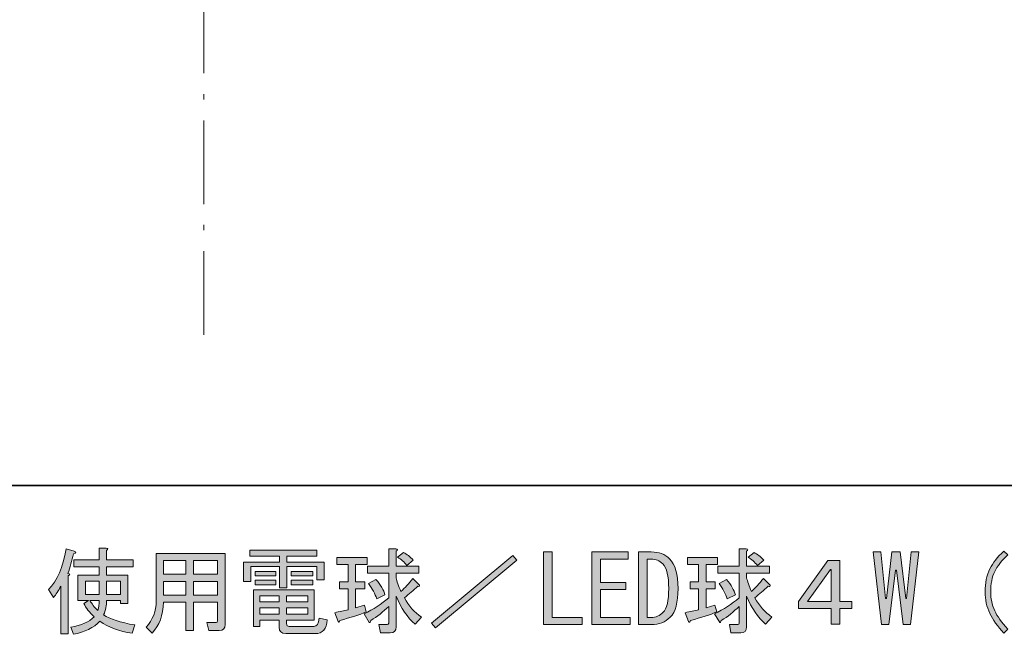
# Model space of a CAD drawing. Units: inches. Extents: x -46 to 344, y -33 to 243.
# Drawn here: x -1 to 32, y -13 to 7 of the extents above; entities that cross this region are included whole.
import ezdxf

# ---------------------------------------------------------------- set-up
doc = ezdxf.new("R2010")
doc.units = ezdxf.units.IN
doc.header["$MEASUREMENT"] = 0
doc.linetypes.add('AI-Linetype-9', pattern=[4.409722, 2.822222, -0.705556, 0.176389, -0.705556])
doc.layers.add('フォーマット', color=7, linetype='Continuous')
doc.layers.add('レイヤー 1', color=7, linetype='Continuous')

# ---------------------------------------------------------------- blocks, each defined once
blk = doc.blocks.new('block 157')
at = {"layer": 'レイヤー 1'}
h = blk.add_hatch(color=7, dxfattribs=at)
h.dxf.hatch_style = 2
edge = h.paths.add_edge_path()
edge.add_spline(control_points=[(0.535, -11.489), (0.535, -11.489), (0.535, -13.449), (0.535, -13.449), (0.535, -13.449), (0.283, -13.449), (0.283, -13.449), (0.283, -13.449), (0.283, -11.841), (0.283, -11.841), (0.208, -11.991), (0.124, -12.117), (0.032, -12.218), (0.032, -12.218), (-0.131, -11.954), (-0.131, -11.954), (0.162, -11.652), (0.359, -11.196), (0.459, -10.584), (0.459, -10.584), (0.736, -10.659), (0.736, -10.659), (0.811, -10.684), (0.803, -10.714), (0.711, -10.747), (0.66, -10.982), (0.597, -11.204), (0.522, -11.413), (0.606, -11.422), (0.61, -11.447), (0.535, -11.489)], knot_values=[0, 0, 0, 0, 1, 1, 1, 2, 2, 2, 3, 3, 3, 4, 4, 4, 5, 5, 5, 6, 6, 6, 7, 7, 7, 8, 8, 8, 9, 9, 9, 10, 10, 10, 10], degree=3, periodic=1)
edge = h.paths.add_edge_path()
edge.add_spline(control_points=[(1.816, -10.559), (1.883, -10.567), (1.888, -10.592), (1.829, -10.634), (1.829, -10.634), (1.829, -10.949), (1.829, -10.949), (1.829, -10.949), (2.721, -10.949), (2.721, -10.949), (2.721, -10.949), (2.721, -11.187), (2.721, -11.187), (2.721, -11.187), (1.829, -11.187), (1.829, -11.187), (1.829, -11.187), (1.829, -11.464), (1.829, -11.464), (1.829, -11.464), (2.545, -11.464), (2.545, -11.464), (2.545, -11.464), (2.545, -12.419), (2.545, -12.419), (2.545, -12.419), (2.294, -12.419), (2.294, -12.419), (2.294, -12.419), (2.294, -12.318), (2.294, -12.318), (2.294, -12.318), (1.829, -12.318), (1.829, -12.318), (1.829, -12.486), (1.795, -12.649), (1.729, -12.809), (1.938, -12.951), (2.29, -13.064), (2.784, -13.148), (2.784, -13.148), (2.696, -13.424), (2.696, -13.424), (2.252, -13.366), (1.888, -13.231), (1.603, -13.022), (1.393, -13.24), (1.096, -13.387), (0.711, -13.462), (0.711, -13.462), (0.623, -13.223), (0.623, -13.223), (0.974, -13.164), (1.238, -13.047), (1.414, -12.871), (1.247, -12.72), (1.129, -12.569), (1.062, -12.419), (1.062, -12.419), (1.213, -12.318), (1.213, -12.318), (1.213, -12.318), (0.861, -12.318), (0.861, -12.318), (0.861, -12.318), (0.861, -11.464), (0.861, -11.464), (0.861, -11.464), (1.578, -11.464), (1.578, -11.464), (1.578, -11.464), (1.578, -11.187), (1.578, -11.187), (1.578, -11.187), (0.723, -11.187), (0.723, -11.187), (0.723, -11.187), (0.723, -10.949), (0.723, -10.949), (0.723, -10.949), (1.578, -10.949), (1.578, -10.949), (1.578, -10.949), (1.578, -10.559), (1.578, -10.559), (1.578, -10.559), (1.816, -10.559), (1.816, -10.559)], knot_values=[0, 0, 0, 0, 1, 1, 1, 2, 2, 2, 3, 3, 3, 4, 4, 4, 5, 5, 5, 6, 6, 6, 7, 7, 7, 8, 8, 8, 9, 9, 9, 10, 10, 10, 11, 11, 11, 12, 12, 12, 13, 13, 13, 14, 14, 14, 15, 15, 15, 16, 16, 16, 17, 17, 17, 18, 18, 18, 19, 19, 19, 20, 20, 20, 21, 21, 21, 22, 22, 22, 23, 23, 23, 24, 24, 24, 25, 25, 25, 26, 26, 26, 27, 27, 27, 28, 28, 28, 29, 29, 29, 29], degree=3, periodic=1)
h.paths.add_polyline_path([(1.578, -12.117), (1.578, -11.665), (1.113, -11.665), (1.113, -12.117)])
edge = h.paths.add_edge_path()
edge.add_spline(control_points=[(1.578, -12.318), (1.578, -12.318), (1.263, -12.318), (1.263, -12.318), (1.33, -12.436), (1.419, -12.549), (1.527, -12.658), (1.561, -12.557), (1.578, -12.444), (1.578, -12.318)], knot_values=[0, 0, 0, 0, 1, 1, 1, 2, 2, 2, 3, 3, 3, 3], degree=3, periodic=1)
h.paths.add_polyline_path([(2.294, -12.117), (2.294, -11.665), (1.829, -11.665), (1.829, -12.117)])
h = blk.add_hatch(color=7, dxfattribs=at)
h.dxf.hatch_style = 2
h.paths.add_polyline_path([(8.917, -10.823), (7.912, -10.823), (7.912, -11.024), (9.169, -11.024), (9.169, -11.627), (8.917, -11.627), (8.917, -11.175), (7.912, -11.175), (7.912, -11.891), (7.661, -11.891), (7.661, -11.175), (6.693, -11.175), (6.693, -11.677), (6.441, -11.677), (6.441, -11.024), (7.661, -11.024), (7.661, -10.823), (6.655, -10.823), (6.655, -10.622), (8.917, -10.622)])
edge = h.paths.add_edge_path()
edge.add_spline(control_points=[(9.269, -12.972), (9.261, -13.282), (9.122, -13.437), (8.854, -13.437), (8.854, -13.437), (7.874, -13.437), (7.874, -13.437), (7.723, -13.437), (7.648, -13.366), (7.648, -13.223), (7.648, -13.223), (7.648, -12.984), (7.648, -12.984), (7.648, -12.984), (6.994, -12.984), (6.994, -12.984), (6.994, -12.984), (6.994, -13.198), (6.994, -13.198), (6.994, -13.198), (6.781, -13.198), (6.781, -13.198), (6.781, -13.198), (6.781, -11.966), (6.781, -11.966), (6.781, -11.966), (8.829, -11.966), (8.829, -11.966), (8.829, -11.966), (8.829, -12.984), (8.829, -12.984), (8.829, -12.984), (7.899, -12.984), (7.899, -12.984), (7.899, -12.984), (7.899, -13.098), (7.899, -13.098), (7.899, -13.164), (7.929, -13.198), (7.987, -13.198), (7.987, -13.198), (8.817, -13.198), (8.817, -13.198), (8.926, -13.198), (8.984, -13.106), (8.993, -12.922), (8.993, -12.922), (9.269, -12.972), (9.269, -12.972)], knot_values=[0, 0, 0, 0, 1, 1, 1, 2, 2, 2, 3, 3, 3, 4, 4, 4, 5, 5, 5, 6, 6, 6, 7, 7, 7, 8, 8, 8, 9, 9, 9, 10, 10, 10, 11, 11, 11, 12, 12, 12, 13, 13, 13, 14, 14, 14, 15, 15, 15, 16, 16, 16, 16], degree=3, periodic=1)
h.paths.add_polyline_path([(6.844, -11.489), (6.844, -11.338), (7.535, -11.338), (7.535, -11.489)])
h.paths.add_polyline_path([(7.535, -11.79), (6.844, -11.79), (6.844, -11.64), (7.535, -11.64)])
h.paths.add_polyline_path([(6.994, -12.369), (7.648, -12.369), (7.648, -12.167), (6.994, -12.167)])
h.paths.add_polyline_path([(6.994, -12.783), (7.648, -12.783), (7.648, -12.569), (6.994, -12.569)])
h.paths.add_polyline_path([(7.899, -12.369), (8.616, -12.369), (8.616, -12.167), (7.899, -12.167)])
h.paths.add_polyline_path([(7.899, -12.783), (8.616, -12.783), (8.616, -12.569), (7.899, -12.569)])
h.paths.add_polyline_path([(8.05, -11.489), (8.05, -11.338), (8.779, -11.338), (8.779, -11.489)])
h.paths.add_polyline_path([(8.05, -11.79), (8.05, -11.64), (8.779, -11.64), (8.779, -11.79)])
h = blk.add_hatch(color=7, dxfattribs=at)
h.dxf.hatch_style = 2
edge = h.paths.add_edge_path()
edge.add_spline(control_points=[(9.634, -13.035), (9.634, -13.035), (9.521, -12.733), (9.521, -12.733), (9.688, -12.7), (9.839, -12.666), (9.973, -12.632), (9.973, -12.632), (9.973, -11.929), (9.973, -11.929), (9.973, -11.929), (9.684, -11.929), (9.684, -11.929), (9.684, -11.929), (9.684, -11.69), (9.684, -11.69), (9.684, -11.69), (9.973, -11.69), (9.973, -11.69), (9.973, -11.69), (9.973, -11.112), (9.973, -11.112), (9.973, -11.112), (9.596, -11.112), (9.596, -11.112), (9.596, -11.112), (9.596, -10.873), (9.596, -10.873), (9.596, -10.873), (10.614, -10.873), (10.614, -10.873), (10.614, -10.873), (10.614, -11.112), (10.614, -11.112), (10.614, -11.112), (10.224, -11.112), (10.224, -11.112), (10.224, -11.112), (10.224, -11.69), (10.224, -11.69), (10.224, -11.69), (10.539, -11.69), (10.539, -11.69), (10.539, -11.69), (10.539, -11.929), (10.539, -11.929), (10.539, -11.929), (10.224, -11.929), (10.224, -11.929), (10.224, -11.929), (10.224, -12.569), (10.224, -12.569), (10.224, -12.569), (10.526, -12.482), (10.526, -12.482), (10.526, -12.482), (10.589, -12.708), (10.589, -12.708), (10.363, -12.8), (10.065, -12.896), (9.696, -12.997), (9.688, -13.056), (9.667, -13.068), (9.634, -13.035)], knot_values=[0, 0, 0, 0, 1, 1, 1, 2, 2, 2, 3, 3, 3, 4, 4, 4, 5, 5, 5, 6, 6, 6, 7, 7, 7, 8, 8, 8, 9, 9, 9, 10, 10, 10, 11, 11, 11, 12, 12, 12, 13, 13, 13, 14, 14, 14, 15, 15, 15, 16, 16, 16, 17, 17, 17, 18, 18, 18, 19, 19, 19, 20, 20, 20, 21, 21, 21, 21], degree=3, periodic=1)
edge = h.paths.add_edge_path()
edge.add_spline(control_points=[(12.361, -11.401), (12.361, -11.401), (11.594, -11.401), (11.594, -11.401), (11.594, -11.401), (11.594, -11.552), (11.594, -11.552), (11.619, -11.677), (11.674, -11.833), (11.758, -12.016), (11.891, -11.891), (12.026, -11.744), (12.16, -11.577), (12.16, -11.577), (12.386, -11.803), (12.386, -11.803), (12.394, -11.845), (12.373, -11.858), (12.323, -11.841), (12.172, -11.975), (12.021, -12.105), (11.871, -12.23), (12.021, -12.507), (12.214, -12.725), (12.449, -12.884), (12.449, -12.884), (12.235, -13.123), (12.235, -13.123), (11.975, -12.896), (11.762, -12.582), (11.594, -12.18), (11.594, -12.18), (11.594, -13.211), (11.594, -13.211), (11.594, -13.345), (11.527, -13.412), (11.393, -13.412), (11.393, -13.412), (11.066, -13.412), (11.066, -13.412), (11.066, -13.412), (11.016, -13.135), (11.016, -13.135), (11.016, -13.135), (11.293, -13.135), (11.293, -13.135), (11.326, -13.135), (11.343, -13.119), (11.343, -13.085), (11.343, -13.085), (11.343, -12.519), (11.343, -12.519), (11.158, -12.704), (10.957, -12.863), (10.74, -12.997), (10.723, -13.056), (10.706, -13.077), (10.689, -13.06), (10.689, -13.06), (10.513, -12.771), (10.513, -12.771), (10.823, -12.62), (11.1, -12.44), (11.343, -12.23), (11.343, -12.23), (11.343, -11.401), (11.343, -11.401), (11.343, -11.401), (10.626, -11.401), (10.626, -11.401), (10.626, -11.401), (10.626, -11.162), (10.626, -11.162), (10.626, -11.162), (11.343, -11.162), (11.343, -11.162), (11.343, -11.162), (11.343, -10.584), (11.343, -10.584), (11.343, -10.584), (11.582, -10.584), (11.582, -10.584), (11.649, -10.592), (11.653, -10.617), (11.594, -10.659), (11.594, -10.659), (11.594, -11.162), (11.594, -11.162), (11.594, -11.162), (12.361, -11.162), (12.361, -11.162), (12.361, -11.162), (12.361, -11.401), (12.361, -11.401)], knot_values=[0, 0, 0, 0, 1, 1, 1, 2, 2, 2, 3, 3, 3, 4, 4, 4, 5, 5, 5, 6, 6, 6, 7, 7, 7, 8, 8, 8, 9, 9, 9, 10, 10, 10, 11, 11, 11, 12, 12, 12, 13, 13, 13, 14, 14, 14, 15, 15, 15, 16, 16, 16, 17, 17, 17, 18, 18, 18, 19, 19, 19, 20, 20, 20, 21, 21, 21, 22, 22, 22, 23, 23, 23, 24, 24, 24, 25, 25, 25, 26, 26, 26, 27, 27, 27, 28, 28, 28, 29, 29, 29, 30, 30, 30, 31, 31, 31, 31], degree=3, periodic=1)
edge = h.paths.add_edge_path()
edge.add_spline(control_points=[(10.941, -12.268), (10.882, -12.092), (10.79, -11.92), (10.664, -11.753), (10.664, -11.753), (10.915, -11.614), (10.915, -11.614), (11.075, -11.799), (11.175, -11.971), (11.217, -12.13), (11.217, -12.13), (10.941, -12.268), (10.941, -12.268)], knot_values=[0, 0, 0, 0, 1, 1, 1, 2, 2, 2, 3, 3, 3, 4, 4, 4, 4], degree=3, periodic=1)
edge = h.paths.add_edge_path()
edge.add_spline(control_points=[(11.959, -11.137), (11.866, -11.028), (11.762, -10.936), (11.644, -10.86), (11.644, -10.86), (11.845, -10.697), (11.845, -10.697), (11.954, -10.756), (12.063, -10.844), (12.172, -10.961), (12.172, -10.961), (11.959, -11.137), (11.959, -11.137)], knot_values=[0, 0, 0, 0, 1, 1, 1, 2, 2, 2, 3, 3, 3, 4, 4, 4, 4], degree=3, periodic=1)
h = blk.add_hatch(color=7, dxfattribs=at)
h.dxf.hatch_style = 2
edge = h.paths.add_edge_path()
edge.add_spline(control_points=[(5.574, -12.381), (5.574, -12.381), (4.757, -12.381), (4.757, -12.381), (4.757, -12.381), (4.757, -13.336), (4.757, -13.336), (4.757, -13.336), (4.506, -13.336), (4.506, -13.336), (4.506, -13.336), (4.506, -12.381), (4.506, -12.381), (4.506, -12.381), (3.752, -12.381), (3.752, -12.381), (3.735, -12.817), (3.605, -13.164), (3.362, -13.424), (3.362, -13.424), (3.161, -13.223), (3.161, -13.223), (3.387, -12.972), (3.501, -12.679), (3.501, -12.343), (3.501, -12.343), (3.501, -10.735), (3.501, -10.735), (3.501, -10.735), (5.826, -10.735), (5.826, -10.735), (5.826, -10.735), (5.826, -13.135), (5.826, -13.135), (5.826, -13.269), (5.758, -13.336), (5.624, -13.336), (5.624, -13.336), (5.273, -13.336), (5.273, -13.336), (5.273, -13.336), (5.21, -13.06), (5.21, -13.06), (5.21, -13.06), (5.524, -13.06), (5.524, -13.06), (5.557, -13.06), (5.574, -13.043), (5.574, -13.009), (5.574, -13.009), (5.574, -12.381), (5.574, -12.381)], knot_values=[0, 0, 0, 0, 1, 1, 1, 2, 2, 2, 3, 3, 3, 4, 4, 4, 5, 5, 5, 6, 6, 6, 7, 7, 7, 8, 8, 8, 9, 9, 9, 10, 10, 10, 11, 11, 11, 12, 12, 12, 13, 13, 13, 14, 14, 14, 15, 15, 15, 16, 16, 16, 17, 17, 17, 17], degree=3, periodic=1)
h.paths.add_polyline_path([(3.752, -10.973), (3.752, -11.438), (4.506, -11.438), (4.506, -10.973)])
h.paths.add_polyline_path([(3.752, -11.677), (3.752, -12.142), (4.506, -12.142), (4.506, -11.677)])
h.paths.add_polyline_path([(4.757, -10.973), (4.757, -11.438), (5.574, -11.438), (5.574, -10.973)])
h.paths.add_polyline_path([(4.757, -11.677), (4.757, -12.142), (5.574, -12.142), (5.574, -11.677)])
h = blk.add_hatch(color=7, dxfattribs=at)
h.dxf.hatch_style = 2
h.paths.add_polyline_path([(12.788, -13.085), (15.528, -10.798), (15.666, -10.961), (12.926, -13.248)])
at = {"layer": 'レイヤー 1', "lineweight": 0}
for points in [[(8.917, -10.823), (7.912, -10.823), (7.912, -11.024), (9.169, -11.024), (9.169, -11.627), (8.917, -11.627), (8.917, -11.175), (7.912, -11.175), (7.912, -11.891), (7.661, -11.891), (7.661, -11.175), (6.693, -11.175), (6.693, -11.677), (6.441, -11.677), (6.441, -11.024), (7.661, -11.024), (7.661, -10.823), (6.655, -10.823), (6.655, -10.622), (8.917, -10.622), (8.917, -10.823)], [(12.788, -13.085), (15.528, -10.798), (15.666, -10.961), (12.926, -13.248), (12.788, -13.085)], [(3.752, -10.973), (3.752, -11.438), (4.506, -11.438), (4.506, -10.973), (3.752, -10.973)], [(4.757, -10.973), (4.757, -11.438), (5.574, -11.438), (5.574, -10.973), (4.757, -10.973)], [(6.844, -11.489), (6.844, -11.338), (7.535, -11.338), (7.535, -11.489), (6.844, -11.489)], [(8.05, -11.489), (8.05, -11.338), (8.779, -11.338), (8.779, -11.489), (8.05, -11.489)], [(1.578, -12.117), (1.578, -11.665), (1.113, -11.665), (1.113, -12.117), (1.578, -12.117)], [(2.294, -12.117), (2.294, -11.665), (1.829, -11.665), (1.829, -12.117), (2.294, -12.117)], [(3.752, -11.677), (3.752, -12.142), (4.506, -12.142), (4.506, -11.677), (3.752, -11.677)], [(4.757, -11.677), (4.757, -12.142), (5.574, -12.142), (5.574, -11.677), (4.757, -11.677)], [(7.535, -11.79), (6.844, -11.79), (6.844, -11.64), (7.535, -11.64), (7.535, -11.79)], [(8.05, -11.79), (8.05, -11.64), (8.779, -11.64), (8.779, -11.79), (8.05, -11.79)], [(6.994, -12.369), (7.648, -12.369), (7.648, -12.167), (6.994, -12.167), (6.994, -12.369)], [(7.899, -12.369), (8.616, -12.369), (8.616, -12.167), (7.899, -12.167), (7.899, -12.369)], [(6.994, -12.783), (7.648, -12.783), (7.648, -12.569), (6.994, -12.569), (6.994, -12.783)], [(7.899, -12.783), (8.616, -12.783), (8.616, -12.569), (7.899, -12.569), (7.899, -12.783)]]:
    blk.add_lwpolyline(points, dxfattribs=at)
for points, knots in [([(0.535, -11.489), (0.535, -11.489), (0.535, -13.449), (0.535, -13.449), (0.535, -13.449), (0.283, -13.449), (0.283, -13.449), (0.283, -13.449), (0.283, -11.841), (0.283, -11.841), (0.208, -11.991), (0.124, -12.117), (0.032, -12.218), (0.032, -12.218), (-0.131, -11.954), (-0.131, -11.954), (0.162, -11.652), (0.359, -11.196), (0.459, -10.584), (0.459, -10.584), (0.736, -10.659), (0.736, -10.659), (0.811, -10.684), (0.803, -10.714), (0.711, -10.747), (0.66, -10.982), (0.597, -11.204), (0.522, -11.413), (0.606, -11.422), (0.61, -11.447), (0.535, -11.489)], [0, 0, 0, 0, 1, 1, 1, 2, 2, 2, 3, 3, 3, 4, 4, 4, 5, 5, 5, 6, 6, 6, 7, 7, 7, 8, 8, 8, 9, 9, 9, 10, 10, 10, 10]), ([(1.816, -10.559), (1.883, -10.567), (1.888, -10.592), (1.829, -10.634), (1.829, -10.634), (1.829, -10.949), (1.829, -10.949), (1.829, -10.949), (2.721, -10.949), (2.721, -10.949), (2.721, -10.949), (2.721, -11.187), (2.721, -11.187), (2.721, -11.187), (1.829, -11.187), (1.829, -11.187), (1.829, -11.187), (1.829, -11.464), (1.829, -11.464), (1.829, -11.464), (2.545, -11.464), (2.545, -11.464), (2.545, -11.464), (2.545, -12.419), (2.545, -12.419), (2.545, -12.419), (2.294, -12.419), (2.294, -12.419), (2.294, -12.419), (2.294, -12.318), (2.294, -12.318), (2.294, -12.318), (1.829, -12.318), (1.829, -12.318), (1.829, -12.486), (1.795, -12.649), (1.729, -12.809), (1.938, -12.951), (2.29, -13.064), (2.784, -13.148), (2.784, -13.148), (2.696, -13.424), (2.696, -13.424), (2.252, -13.366), (1.888, -13.231), (1.603, -13.022), (1.393, -13.24), (1.096, -13.387), (0.711, -13.462), (0.711, -13.462), (0.623, -13.223), (0.623, -13.223), (0.974, -13.164), (1.238, -13.047), (1.414, -12.871), (1.247, -12.72), (1.129, -12.569), (1.062, -12.419), (1.062, -12.419), (1.213, -12.318), (1.213, -12.318), (1.213, -12.318), (0.861, -12.318), (0.861, -12.318), (0.861, -12.318), (0.861, -11.464), (0.861, -11.464), (0.861, -11.464), (1.578, -11.464), (1.578, -11.464), (1.578, -11.464), (1.578, -11.187), (1.578, -11.187), (1.578, -11.187), (0.723, -11.187), (0.723, -11.187), (0.723, -11.187), (0.723, -10.949), (0.723, -10.949), (0.723, -10.949), (1.578, -10.949), (1.578, -10.949), (1.578, -10.949), (1.578, -10.559), (1.578, -10.559), (1.578, -10.559), (1.816, -10.559), (1.816, -10.559)], [0, 0, 0, 0, 1, 1, 1, 2, 2, 2, 3, 3, 3, 4, 4, 4, 5, 5, 5, 6, 6, 6, 7, 7, 7, 8, 8, 8, 9, 9, 9, 10, 10, 10, 11, 11, 11, 12, 12, 12, 13, 13, 13, 14, 14, 14, 15, 15, 15, 16, 16, 16, 17, 17, 17, 18, 18, 18, 19, 19, 19, 20, 20, 20, 21, 21, 21, 22, 22, 22, 23, 23, 23, 24, 24, 24, 25, 25, 25, 26, 26, 26, 27, 27, 27, 28, 28, 28, 29, 29, 29, 29]), ([(12.361, -11.401), (12.361, -11.401), (11.594, -11.401), (11.594, -11.401), (11.594, -11.401), (11.594, -11.552), (11.594, -11.552), (11.619, -11.677), (11.674, -11.833), (11.758, -12.016), (11.891, -11.891), (12.026, -11.744), (12.16, -11.577), (12.16, -11.577), (12.386, -11.803), (12.386, -11.803), (12.394, -11.845), (12.373, -11.858), (12.323, -11.841), (12.172, -11.975), (12.021, -12.105), (11.871, -12.23), (12.021, -12.507), (12.214, -12.725), (12.449, -12.884), (12.449, -12.884), (12.235, -13.123), (12.235, -13.123), (11.975, -12.896), (11.762, -12.582), (11.594, -12.18), (11.594, -12.18), (11.594, -13.211), (11.594, -13.211), (11.594, -13.345), (11.527, -13.412), (11.393, -13.412), (11.393, -13.412), (11.066, -13.412), (11.066, -13.412), (11.066, -13.412), (11.016, -13.135), (11.016, -13.135), (11.016, -13.135), (11.293, -13.135), (11.293, -13.135), (11.326, -13.135), (11.343, -13.119), (11.343, -13.085), (11.343, -13.085), (11.343, -12.519), (11.343, -12.519), (11.158, -12.704), (10.957, -12.863), (10.74, -12.997), (10.723, -13.056), (10.706, -13.077), (10.689, -13.06), (10.689, -13.06), (10.513, -12.771), (10.513, -12.771), (10.823, -12.62), (11.1, -12.44), (11.343, -12.23), (11.343, -12.23), (11.343, -11.401), (11.343, -11.401), (11.343, -11.401), (10.626, -11.401), (10.626, -11.401), (10.626, -11.401), (10.626, -11.162), (10.626, -11.162), (10.626, -11.162), (11.343, -11.162), (11.343, -11.162), (11.343, -11.162), (11.343, -10.584), (11.343, -10.584), (11.343, -10.584), (11.582, -10.584), (11.582, -10.584), (11.649, -10.592), (11.653, -10.617), (11.594, -10.659), (11.594, -10.659), (11.594, -11.162), (11.594, -11.162), (11.594, -11.162), (12.361, -11.162), (12.361, -11.162), (12.361, -11.162), (12.361, -11.401), (12.361, -11.401)], [0, 0, 0, 0, 1, 1, 1, 2, 2, 2, 3, 3, 3, 4, 4, 4, 5, 5, 5, 6, 6, 6, 7, 7, 7, 8, 8, 8, 9, 9, 9, 10, 10, 10, 11, 11, 11, 12, 12, 12, 13, 13, 13, 14, 14, 14, 15, 15, 15, 16, 16, 16, 17, 17, 17, 18, 18, 18, 19, 19, 19, 20, 20, 20, 21, 21, 21, 22, 22, 22, 23, 23, 23, 24, 24, 24, 25, 25, 25, 26, 26, 26, 27, 27, 27, 28, 28, 28, 29, 29, 29, 30, 30, 30, 31, 31, 31, 31]), ([(5.574, -12.381), (5.574, -12.381), (4.757, -12.381), (4.757, -12.381), (4.757, -12.381), (4.757, -13.336), (4.757, -13.336), (4.757, -13.336), (4.506, -13.336), (4.506, -13.336), (4.506, -13.336), (4.506, -12.381), (4.506, -12.381), (4.506, -12.381), (3.752, -12.381), (3.752, -12.381), (3.735, -12.817), (3.605, -13.164), (3.362, -13.424), (3.362, -13.424), (3.161, -13.223), (3.161, -13.223), (3.387, -12.972), (3.501, -12.679), (3.501, -12.343), (3.501, -12.343), (3.501, -10.735), (3.501, -10.735), (3.501, -10.735), (5.826, -10.735), (5.826, -10.735), (5.826, -10.735), (5.826, -13.135), (5.826, -13.135), (5.826, -13.269), (5.758, -13.336), (5.624, -13.336), (5.624, -13.336), (5.273, -13.336), (5.273, -13.336), (5.273, -13.336), (5.21, -13.06), (5.21, -13.06), (5.21, -13.06), (5.524, -13.06), (5.524, -13.06), (5.557, -13.06), (5.574, -13.043), (5.574, -13.009), (5.574, -13.009), (5.574, -12.381), (5.574, -12.381)], [0, 0, 0, 0, 1, 1, 1, 2, 2, 2, 3, 3, 3, 4, 4, 4, 5, 5, 5, 6, 6, 6, 7, 7, 7, 8, 8, 8, 9, 9, 9, 10, 10, 10, 11, 11, 11, 12, 12, 12, 13, 13, 13, 14, 14, 14, 15, 15, 15, 16, 16, 16, 17, 17, 17, 17]), ([(9.634, -13.035), (9.634, -13.035), (9.521, -12.733), (9.521, -12.733), (9.688, -12.7), (9.839, -12.666), (9.973, -12.632), (9.973, -12.632), (9.973, -11.929), (9.973, -11.929), (9.973, -11.929), (9.684, -11.929), (9.684, -11.929), (9.684, -11.929), (9.684, -11.69), (9.684, -11.69), (9.684, -11.69), (9.973, -11.69), (9.973, -11.69), (9.973, -11.69), (9.973, -11.112), (9.973, -11.112), (9.973, -11.112), (9.596, -11.112), (9.596, -11.112), (9.596, -11.112), (9.596, -10.873), (9.596, -10.873), (9.596, -10.873), (10.614, -10.873), (10.614, -10.873), (10.614, -10.873), (10.614, -11.112), (10.614, -11.112), (10.614, -11.112), (10.224, -11.112), (10.224, -11.112), (10.224, -11.112), (10.224, -11.69), (10.224, -11.69), (10.224, -11.69), (10.539, -11.69), (10.539, -11.69), (10.539, -11.69), (10.539, -11.929), (10.539, -11.929), (10.539, -11.929), (10.224, -11.929), (10.224, -11.929), (10.224, -11.929), (10.224, -12.569), (10.224, -12.569), (10.224, -12.569), (10.526, -12.482), (10.526, -12.482), (10.526, -12.482), (10.589, -12.708), (10.589, -12.708), (10.363, -12.8), (10.065, -12.896), (9.696, -12.997), (9.688, -13.056), (9.667, -13.068), (9.634, -13.035)], [0, 0, 0, 0, 1, 1, 1, 2, 2, 2, 3, 3, 3, 4, 4, 4, 5, 5, 5, 6, 6, 6, 7, 7, 7, 8, 8, 8, 9, 9, 9, 10, 10, 10, 11, 11, 11, 12, 12, 12, 13, 13, 13, 14, 14, 14, 15, 15, 15, 16, 16, 16, 17, 17, 17, 18, 18, 18, 19, 19, 19, 20, 20, 20, 21, 21, 21, 21]), ([(11.959, -11.137), (11.866, -11.028), (11.762, -10.936), (11.644, -10.86), (11.644, -10.86), (11.845, -10.697), (11.845, -10.697), (11.954, -10.756), (12.063, -10.844), (12.172, -10.961), (12.172, -10.961), (11.959, -11.137), (11.959, -11.137)], [0, 0, 0, 0, 1, 1, 1, 2, 2, 2, 3, 3, 3, 4, 4, 4, 4]), ([(10.941, -12.268), (10.882, -12.092), (10.79, -11.92), (10.664, -11.753), (10.664, -11.753), (10.915, -11.614), (10.915, -11.614), (11.075, -11.799), (11.175, -11.971), (11.217, -12.13), (11.217, -12.13), (10.941, -12.268), (10.941, -12.268)], [0, 0, 0, 0, 1, 1, 1, 2, 2, 2, 3, 3, 3, 4, 4, 4, 4]), ([(9.269, -12.972), (9.261, -13.282), (9.122, -13.437), (8.854, -13.437), (8.854, -13.437), (7.874, -13.437), (7.874, -13.437), (7.723, -13.437), (7.648, -13.366), (7.648, -13.223), (7.648, -13.223), (7.648, -12.984), (7.648, -12.984), (7.648, -12.984), (6.994, -12.984), (6.994, -12.984), (6.994, -12.984), (6.994, -13.198), (6.994, -13.198), (6.994, -13.198), (6.781, -13.198), (6.781, -13.198), (6.781, -13.198), (6.781, -11.966), (6.781, -11.966), (6.781, -11.966), (8.829, -11.966), (8.829, -11.966), (8.829, -11.966), (8.829, -12.984), (8.829, -12.984), (8.829, -12.984), (7.899, -12.984), (7.899, -12.984), (7.899, -12.984), (7.899, -13.098), (7.899, -13.098), (7.899, -13.164), (7.929, -13.198), (7.987, -13.198), (7.987, -13.198), (8.817, -13.198), (8.817, -13.198), (8.926, -13.198), (8.984, -13.106), (8.993, -12.922), (8.993, -12.922), (9.269, -12.972), (9.269, -12.972)], [0, 0, 0, 0, 1, 1, 1, 2, 2, 2, 3, 3, 3, 4, 4, 4, 5, 5, 5, 6, 6, 6, 7, 7, 7, 8, 8, 8, 9, 9, 9, 10, 10, 10, 11, 11, 11, 12, 12, 12, 13, 13, 13, 14, 14, 14, 15, 15, 15, 16, 16, 16, 16]), ([(1.578, -12.318), (1.578, -12.318), (1.263, -12.318), (1.263, -12.318), (1.33, -12.436), (1.419, -12.549), (1.527, -12.658), (1.561, -12.557), (1.578, -12.444), (1.578, -12.318)], [0, 0, 0, 0, 1, 1, 1, 2, 2, 2, 3, 3, 3, 3])]:
    blk.add_open_spline(points, degree=3, knots=knots, dxfattribs=at)
blk = doc.blocks.new('block 158')
at = {"layer": 'レイヤー 1'}
h = blk.add_hatch(color=7, dxfattribs=at)
h.dxf.hatch_style = 2
edge = h.paths.add_edge_path()
edge.add_spline(control_points=[(21.456, -13.035), (21.456, -13.035), (21.343, -12.733), (21.343, -12.733), (21.511, -12.7), (21.662, -12.666), (21.796, -12.632), (21.796, -12.632), (21.796, -11.929), (21.796, -11.929), (21.796, -11.929), (21.507, -11.929), (21.507, -11.929), (21.507, -11.929), (21.507, -11.69), (21.507, -11.69), (21.507, -11.69), (21.796, -11.69), (21.796, -11.69), (21.796, -11.69), (21.796, -11.112), (21.796, -11.112), (21.796, -11.112), (21.419, -11.112), (21.419, -11.112), (21.419, -11.112), (21.419, -10.873), (21.419, -10.873), (21.419, -10.873), (22.437, -10.873), (22.437, -10.873), (22.437, -10.873), (22.437, -11.112), (22.437, -11.112), (22.437, -11.112), (22.047, -11.112), (22.047, -11.112), (22.047, -11.112), (22.047, -11.69), (22.047, -11.69), (22.047, -11.69), (22.361, -11.69), (22.361, -11.69), (22.361, -11.69), (22.361, -11.929), (22.361, -11.929), (22.361, -11.929), (22.047, -11.929), (22.047, -11.929), (22.047, -11.929), (22.047, -12.569), (22.047, -12.569), (22.047, -12.569), (22.349, -12.482), (22.349, -12.482), (22.349, -12.482), (22.412, -12.708), (22.412, -12.708), (22.185, -12.8), (21.888, -12.896), (21.519, -12.997), (21.511, -13.056), (21.49, -13.068), (21.456, -13.035)], knot_values=[0, 0, 0, 0, 1, 1, 1, 2, 2, 2, 3, 3, 3, 4, 4, 4, 5, 5, 5, 6, 6, 6, 7, 7, 7, 8, 8, 8, 9, 9, 9, 10, 10, 10, 11, 11, 11, 12, 12, 12, 13, 13, 13, 14, 14, 14, 15, 15, 15, 16, 16, 16, 17, 17, 17, 18, 18, 18, 19, 19, 19, 20, 20, 20, 21, 21, 21, 21], degree=3, periodic=1)
edge = h.paths.add_edge_path()
edge.add_spline(control_points=[(24.184, -11.401), (24.184, -11.401), (23.417, -11.401), (23.417, -11.401), (23.417, -11.401), (23.417, -11.552), (23.417, -11.552), (23.442, -11.677), (23.496, -11.833), (23.58, -12.016), (23.714, -11.891), (23.848, -11.744), (23.983, -11.577), (23.983, -11.577), (24.209, -11.803), (24.209, -11.803), (24.217, -11.845), (24.196, -11.858), (24.146, -11.841), (23.995, -11.975), (23.844, -12.105), (23.693, -12.23), (23.844, -12.507), (24.037, -12.725), (24.272, -12.884), (24.272, -12.884), (24.058, -13.123), (24.058, -13.123), (23.798, -12.896), (23.584, -12.582), (23.417, -12.18), (23.417, -12.18), (23.417, -13.211), (23.417, -13.211), (23.417, -13.345), (23.35, -13.412), (23.216, -13.412), (23.216, -13.412), (22.889, -13.412), (22.889, -13.412), (22.889, -13.412), (22.839, -13.135), (22.839, -13.135), (22.839, -13.135), (23.115, -13.135), (23.115, -13.135), (23.149, -13.135), (23.166, -13.119), (23.166, -13.085), (23.166, -13.085), (23.166, -12.519), (23.166, -12.519), (22.981, -12.704), (22.78, -12.863), (22.562, -12.997), (22.545, -13.056), (22.529, -13.077), (22.512, -13.06), (22.512, -13.06), (22.336, -12.771), (22.336, -12.771), (22.646, -12.62), (22.922, -12.44), (23.166, -12.23), (23.166, -12.23), (23.166, -11.401), (23.166, -11.401), (23.166, -11.401), (22.449, -11.401), (22.449, -11.401), (22.449, -11.401), (22.449, -11.162), (22.449, -11.162), (22.449, -11.162), (23.166, -11.162), (23.166, -11.162), (23.166, -11.162), (23.166, -10.584), (23.166, -10.584), (23.166, -10.584), (23.404, -10.584), (23.404, -10.584), (23.471, -10.592), (23.475, -10.617), (23.417, -10.659), (23.417, -10.659), (23.417, -11.162), (23.417, -11.162), (23.417, -11.162), (24.184, -11.162), (24.184, -11.162), (24.184, -11.162), (24.184, -11.401), (24.184, -11.401)], knot_values=[0, 0, 0, 0, 1, 1, 1, 2, 2, 2, 3, 3, 3, 4, 4, 4, 5, 5, 5, 6, 6, 6, 7, 7, 7, 8, 8, 8, 9, 9, 9, 10, 10, 10, 11, 11, 11, 12, 12, 12, 13, 13, 13, 14, 14, 14, 15, 15, 15, 16, 16, 16, 17, 17, 17, 18, 18, 18, 19, 19, 19, 20, 20, 20, 21, 21, 21, 22, 22, 22, 23, 23, 23, 24, 24, 24, 25, 25, 25, 26, 26, 26, 27, 27, 27, 28, 28, 28, 29, 29, 29, 30, 30, 30, 31, 31, 31, 31], degree=3, periodic=1)
edge = h.paths.add_edge_path()
edge.add_spline(control_points=[(22.763, -12.268), (22.705, -12.092), (22.613, -11.92), (22.487, -11.753), (22.487, -11.753), (22.738, -11.614), (22.738, -11.614), (22.897, -11.799), (22.998, -11.971), (23.04, -12.13), (23.04, -12.13), (22.763, -12.268), (22.763, -12.268)], knot_values=[0, 0, 0, 0, 1, 1, 1, 2, 2, 2, 3, 3, 3, 4, 4, 4, 4], degree=3, periodic=1)
edge = h.paths.add_edge_path()
edge.add_spline(control_points=[(23.781, -11.137), (23.689, -11.028), (23.584, -10.936), (23.467, -10.86), (23.467, -10.86), (23.668, -10.697), (23.668, -10.697), (23.777, -10.756), (23.886, -10.844), (23.995, -10.961), (23.995, -10.961), (23.781, -11.137), (23.781, -11.137)], knot_values=[0, 0, 0, 0, 1, 1, 1, 2, 2, 2, 3, 3, 3, 4, 4, 4, 4], degree=3, periodic=1)
h = blk.add_hatch(color=7, dxfattribs=at)
h.dxf.hatch_style = 2
h.paths.add_polyline_path([(16.567, -10.684), (16.857, -10.684), (16.857, -12.896), (17.875, -12.896), (17.875, -13.135), (16.567, -13.135)])
h = blk.add_hatch(color=7, dxfattribs=at)
h.dxf.hatch_style = 2
h.paths.add_polyline_path([(18.49, -11.715), (19.345, -11.715), (19.345, -11.954), (18.49, -11.954), (18.49, -12.896), (19.483, -12.896), (19.483, -13.135), (18.201, -13.135), (18.201, -10.684), (19.42, -10.684), (19.42, -10.923), (18.49, -10.923)])
h = blk.add_hatch(color=7, dxfattribs=at)
h.dxf.hatch_style = 2
edge = h.paths.add_edge_path()
edge.add_spline(control_points=[(20.815, -10.911), (21.008, -11.104), (21.104, -11.438), (21.104, -11.916), (21.104, -12.385), (21.016, -12.708), (20.841, -12.884), (20.673, -13.051), (20.459, -13.135), (20.2, -13.135), (20.2, -13.135), (19.772, -13.135), (19.772, -13.135), (19.772, -13.135), (19.772, -10.684), (19.772, -10.684), (19.772, -10.684), (20.2, -10.684), (20.2, -10.684), (20.459, -10.684), (20.665, -10.76), (20.815, -10.911)], knot_values=[0, 0, 0, 0, 1, 1, 1, 2, 2, 2, 3, 3, 3, 4, 4, 4, 5, 5, 5, 6, 6, 6, 7, 7, 7, 7], degree=3, periodic=1)
edge = h.paths.add_edge_path()
edge.add_spline(control_points=[(20.2, -12.896), (20.35, -12.896), (20.484, -12.838), (20.602, -12.72), (20.727, -12.595), (20.79, -12.327), (20.79, -11.916), (20.79, -11.497), (20.723, -11.221), (20.589, -11.087), (20.48, -10.978), (20.35, -10.923), (20.2, -10.923), (20.2, -10.923), (20.061, -10.923), (20.061, -10.923), (20.061, -10.923), (20.061, -12.896), (20.061, -12.896), (20.061, -12.896), (20.2, -12.896), (20.2, -12.896)], knot_values=[0, 0, 0, 0, 1, 1, 1, 2, 2, 2, 3, 3, 3, 4, 4, 4, 5, 5, 5, 6, 6, 6, 7, 7, 7, 7], degree=3, periodic=1)
h = blk.add_hatch(color=7, dxfattribs=at)
h.dxf.hatch_style = 2
h.paths.add_polyline_path([(27.69, -10.684), (27.941, -10.684), (28.105, -12.255), (28.13, -12.255), (28.318, -10.684), (28.595, -10.684), (28.783, -12.255), (28.808, -12.255), (28.972, -10.684), (29.223, -10.684), (28.947, -13.135), (28.695, -13.135), (28.469, -11.3), (28.444, -11.3), (28.218, -13.135), (27.966, -13.135)])
h = blk.add_hatch(color=7, dxfattribs=at)
h.dxf.hatch_style = 2
edge = h.paths.add_edge_path()
edge.add_spline(control_points=[(32.089, -10.659), (32.089, -10.659), (32.227, -10.785), (32.227, -10.785), (32.017, -10.978), (31.871, -11.162), (31.787, -11.338), (31.695, -11.531), (31.649, -11.761), (31.649, -12.029), (31.649, -12.255), (31.695, -12.469), (31.787, -12.67), (31.871, -12.855), (32.017, -13.06), (32.227, -13.286), (32.227, -13.286), (32.089, -13.424), (32.089, -13.424), (31.879, -13.19), (31.724, -12.968), (31.624, -12.758), (31.515, -12.532), (31.46, -12.289), (31.46, -12.029), (31.46, -11.736), (31.515, -11.476), (31.624, -11.25), (31.716, -11.057), (31.871, -10.86), (32.089, -10.659)], knot_values=[0, 0, 0, 0, 1, 1, 1, 2, 2, 2, 3, 3, 3, 4, 4, 4, 5, 5, 5, 6, 6, 6, 7, 7, 7, 8, 8, 8, 9, 9, 9, 10, 10, 10, 10], degree=3, periodic=1)
h = blk.add_hatch(color=7, dxfattribs=at)
h.dxf.hatch_style = 2
h.paths.add_polyline_path([(32.968, -11.715), (33.823, -11.715), (33.823, -11.954), (32.968, -11.954), (32.968, -12.896), (33.961, -12.896), (33.961, -13.135), (32.679, -13.135), (32.679, -10.684), (33.898, -10.684), (33.898, -10.923), (32.968, -10.923)])
h = blk.add_hatch(color=7, dxfattribs=at)
h.dxf.hatch_style = 2
edge = h.paths.add_edge_path()
edge.add_spline(control_points=[(36.399, -13.135), (36.399, -13.135), (36.399, -12.155), (36.399, -12.155), (36.399, -12.155), (36.399, -11.187), (36.399, -11.187), (36.399, -11.187), (36.022, -11.187), (36.022, -11.187), (36.022, -11.187), (36.022, -11.036), (36.022, -11.036), (36.316, -11.036), (36.487, -10.919), (36.538, -10.684), (36.538, -10.684), (36.688, -10.684), (36.688, -10.684), (36.688, -10.684), (36.688, -13.135), (36.688, -13.135), (36.688, -13.135), (36.399, -13.135), (36.399, -13.135)], knot_values=[0, 0, 0, 0, 1, 1, 1, 2, 2, 2, 3, 3, 3, 4, 4, 4, 5, 5, 5, 6, 6, 6, 7, 7, 7, 8, 8, 8, 8], degree=3, periodic=1)
h = blk.add_hatch(color=7, dxfattribs=at)
h.dxf.hatch_style = 2
h.paths.add_polyline_path([(38.259, -13.135), (38.259, -12.846), (38.259, -12.557), (37.417, -12.557), (37.417, -12.318), (38.259, -10.684), (38.548, -10.684), (38.548, -12.318), (38.812, -12.318), (38.812, -12.557), (38.548, -12.557), (38.548, -13.135)])
h.paths.add_polyline_path([(38.259, -12.318), (38.259, -11.212), (37.694, -12.318)])
h = blk.add_hatch(color=7, dxfattribs=at)
h.dxf.hatch_style = 2
edge = h.paths.add_edge_path()
edge.add_spline(control_points=[(39.315, -13.424), (39.315, -13.424), (39.177, -13.286), (39.177, -13.286), (39.386, -13.06), (39.533, -12.855), (39.617, -12.67), (39.709, -12.469), (39.755, -12.255), (39.755, -12.029), (39.755, -11.761), (39.709, -11.531), (39.617, -11.338), (39.533, -11.162), (39.386, -10.978), (39.177, -10.785), (39.177, -10.785), (39.315, -10.659), (39.315, -10.659), (39.533, -10.86), (39.688, -11.057), (39.78, -11.25), (39.889, -11.476), (39.943, -11.736), (39.943, -12.029), (39.943, -12.289), (39.889, -12.532), (39.78, -12.758), (39.68, -12.968), (39.524, -13.19), (39.315, -13.424)], knot_values=[0, 0, 0, 0, 1, 1, 1, 2, 2, 2, 3, 3, 3, 4, 4, 4, 5, 5, 5, 6, 6, 6, 7, 7, 7, 8, 8, 8, 9, 9, 9, 10, 10, 10, 10], degree=3, periodic=1)
h = blk.add_hatch(color=7, dxfattribs=at)
h.dxf.hatch_style = 2
h.paths.add_polyline_path([(26.27, -12.595), (25.164, -12.595), (25.164, -12.356), (26.157, -10.973), (26.559, -10.973), (26.559, -12.356), (26.961, -12.356), (26.961, -12.595), (26.559, -12.595), (26.559, -13.123), (26.27, -13.123)])
h.paths.add_polyline_path([(26.27, -12.356), (26.27, -11.275), (26.245, -11.275), (25.465, -12.356)])
h = blk.add_hatch(color=7, dxfattribs=at)
h.dxf.hatch_style = 2
h.paths.add_polyline_path([(35.608, -11.903), (35.608, -12.105), (34.175, -12.105), (34.175, -11.903)])
at = {"layer": 'レイヤー 1', "lineweight": 0}
for points in [[(16.567, -10.684), (16.857, -10.684), (16.857, -12.896), (17.875, -12.896), (17.875, -13.135), (16.567, -13.135), (16.567, -10.684)], [(18.49, -11.715), (19.345, -11.715), (19.345, -11.954), (18.49, -11.954), (18.49, -12.896), (19.483, -12.896), (19.483, -13.135), (18.201, -13.135), (18.201, -10.684), (19.42, -10.684), (19.42, -10.923), (18.49, -10.923), (18.49, -11.715)], [(27.69, -10.684), (27.941, -10.684), (28.105, -12.255), (28.13, -12.255), (28.318, -10.684), (28.595, -10.684), (28.783, -12.255), (28.808, -12.255), (28.972, -10.684), (29.223, -10.684), (28.947, -13.135), (28.695, -13.135), (28.469, -11.3), (28.444, -11.3), (28.218, -13.135), (27.966, -13.135), (27.69, -10.684)], [(32.968, -11.715), (33.823, -11.715), (33.823, -11.954), (32.968, -11.954), (32.968, -12.896), (33.961, -12.896), (33.961, -13.135), (32.679, -13.135), (32.679, -10.684), (33.898, -10.684), (33.898, -10.923), (32.968, -10.923), (32.968, -11.715)], [(38.259, -13.135), (38.259, -12.846), (38.259, -12.557), (37.417, -12.557), (37.417, -12.318), (38.259, -10.684), (38.548, -10.684), (38.548, -12.318), (38.812, -12.318), (38.812, -12.557), (38.548, -12.557), (38.548, -13.135), (38.259, -13.135)], [(26.27, -12.595), (25.164, -12.595), (25.164, -12.356), (26.157, -10.973), (26.559, -10.973), (26.559, -12.356), (26.961, -12.356), (26.961, -12.595), (26.559, -12.595), (26.559, -13.123), (26.27, -13.123), (26.27, -12.595)], [(26.27, -12.356), (26.27, -11.275), (26.245, -11.275), (25.465, -12.356), (26.27, -12.356)], [(38.259, -12.318), (38.259, -11.212), (37.694, -12.318), (38.259, -12.318)], [(35.608, -11.903), (35.608, -12.105), (34.175, -12.105), (34.175, -11.903), (35.608, -11.903)]]:
    blk.add_lwpolyline(points, dxfattribs=at)
for points, knots in [([(24.184, -11.401), (24.184, -11.401), (23.417, -11.401), (23.417, -11.401), (23.417, -11.401), (23.417, -11.552), (23.417, -11.552), (23.442, -11.677), (23.496, -11.833), (23.58, -12.016), (23.714, -11.891), (23.848, -11.744), (23.983, -11.577), (23.983, -11.577), (24.209, -11.803), (24.209, -11.803), (24.217, -11.845), (24.196, -11.858), (24.146, -11.841), (23.995, -11.975), (23.844, -12.105), (23.693, -12.23), (23.844, -12.507), (24.037, -12.725), (24.272, -12.884), (24.272, -12.884), (24.058, -13.123), (24.058, -13.123), (23.798, -12.896), (23.584, -12.582), (23.417, -12.18), (23.417, -12.18), (23.417, -13.211), (23.417, -13.211), (23.417, -13.345), (23.35, -13.412), (23.216, -13.412), (23.216, -13.412), (22.889, -13.412), (22.889, -13.412), (22.889, -13.412), (22.839, -13.135), (22.839, -13.135), (22.839, -13.135), (23.115, -13.135), (23.115, -13.135), (23.149, -13.135), (23.166, -13.119), (23.166, -13.085), (23.166, -13.085), (23.166, -12.519), (23.166, -12.519), (22.981, -12.704), (22.78, -12.863), (22.562, -12.997), (22.545, -13.056), (22.529, -13.077), (22.512, -13.06), (22.512, -13.06), (22.336, -12.771), (22.336, -12.771), (22.646, -12.62), (22.922, -12.44), (23.166, -12.23), (23.166, -12.23), (23.166, -11.401), (23.166, -11.401), (23.166, -11.401), (22.449, -11.401), (22.449, -11.401), (22.449, -11.401), (22.449, -11.162), (22.449, -11.162), (22.449, -11.162), (23.166, -11.162), (23.166, -11.162), (23.166, -11.162), (23.166, -10.584), (23.166, -10.584), (23.166, -10.584), (23.404, -10.584), (23.404, -10.584), (23.471, -10.592), (23.475, -10.617), (23.417, -10.659), (23.417, -10.659), (23.417, -11.162), (23.417, -11.162), (23.417, -11.162), (24.184, -11.162), (24.184, -11.162), (24.184, -11.162), (24.184, -11.401), (24.184, -11.401)], [0, 0, 0, 0, 1, 1, 1, 2, 2, 2, 3, 3, 3, 4, 4, 4, 5, 5, 5, 6, 6, 6, 7, 7, 7, 8, 8, 8, 9, 9, 9, 10, 10, 10, 11, 11, 11, 12, 12, 12, 13, 13, 13, 14, 14, 14, 15, 15, 15, 16, 16, 16, 17, 17, 17, 18, 18, 18, 19, 19, 19, 20, 20, 20, 21, 21, 21, 22, 22, 22, 23, 23, 23, 24, 24, 24, 25, 25, 25, 26, 26, 26, 27, 27, 27, 28, 28, 28, 29, 29, 29, 30, 30, 30, 31, 31, 31, 31]), ([(20.815, -10.911), (21.008, -11.104), (21.104, -11.438), (21.104, -11.916), (21.104, -12.385), (21.016, -12.708), (20.841, -12.884), (20.673, -13.051), (20.459, -13.135), (20.2, -13.135), (20.2, -13.135), (19.772, -13.135), (19.772, -13.135), (19.772, -13.135), (19.772, -10.684), (19.772, -10.684), (19.772, -10.684), (20.2, -10.684), (20.2, -10.684), (20.459, -10.684), (20.665, -10.76), (20.815, -10.911)], [0, 0, 0, 0, 1, 1, 1, 2, 2, 2, 3, 3, 3, 4, 4, 4, 5, 5, 5, 6, 6, 6, 7, 7, 7, 7]), ([(20.2, -12.896), (20.35, -12.896), (20.484, -12.838), (20.602, -12.72), (20.727, -12.595), (20.79, -12.327), (20.79, -11.916), (20.79, -11.497), (20.723, -11.221), (20.589, -11.087), (20.48, -10.978), (20.35, -10.923), (20.2, -10.923), (20.2, -10.923), (20.061, -10.923), (20.061, -10.923), (20.061, -10.923), (20.061, -12.896), (20.061, -12.896), (20.061, -12.896), (20.2, -12.896), (20.2, -12.896)], [0, 0, 0, 0, 1, 1, 1, 2, 2, 2, 3, 3, 3, 4, 4, 4, 5, 5, 5, 6, 6, 6, 7, 7, 7, 7]), ([(21.456, -13.035), (21.456, -13.035), (21.343, -12.733), (21.343, -12.733), (21.511, -12.7), (21.662, -12.666), (21.796, -12.632), (21.796, -12.632), (21.796, -11.929), (21.796, -11.929), (21.796, -11.929), (21.507, -11.929), (21.507, -11.929), (21.507, -11.929), (21.507, -11.69), (21.507, -11.69), (21.507, -11.69), (21.796, -11.69), (21.796, -11.69), (21.796, -11.69), (21.796, -11.112), (21.796, -11.112), (21.796, -11.112), (21.419, -11.112), (21.419, -11.112), (21.419, -11.112), (21.419, -10.873), (21.419, -10.873), (21.419, -10.873), (22.437, -10.873), (22.437, -10.873), (22.437, -10.873), (22.437, -11.112), (22.437, -11.112), (22.437, -11.112), (22.047, -11.112), (22.047, -11.112), (22.047, -11.112), (22.047, -11.69), (22.047, -11.69), (22.047, -11.69), (22.361, -11.69), (22.361, -11.69), (22.361, -11.69), (22.361, -11.929), (22.361, -11.929), (22.361, -11.929), (22.047, -11.929), (22.047, -11.929), (22.047, -11.929), (22.047, -12.569), (22.047, -12.569), (22.047, -12.569), (22.349, -12.482), (22.349, -12.482), (22.349, -12.482), (22.412, -12.708), (22.412, -12.708), (22.185, -12.8), (21.888, -12.896), (21.519, -12.997), (21.511, -13.056), (21.49, -13.068), (21.456, -13.035)], [0, 0, 0, 0, 1, 1, 1, 2, 2, 2, 3, 3, 3, 4, 4, 4, 5, 5, 5, 6, 6, 6, 7, 7, 7, 8, 8, 8, 9, 9, 9, 10, 10, 10, 11, 11, 11, 12, 12, 12, 13, 13, 13, 14, 14, 14, 15, 15, 15, 16, 16, 16, 17, 17, 17, 18, 18, 18, 19, 19, 19, 20, 20, 20, 21, 21, 21, 21]), ([(23.781, -11.137), (23.689, -11.028), (23.584, -10.936), (23.467, -10.86), (23.467, -10.86), (23.668, -10.697), (23.668, -10.697), (23.777, -10.756), (23.886, -10.844), (23.995, -10.961), (23.995, -10.961), (23.781, -11.137), (23.781, -11.137)], [0, 0, 0, 0, 1, 1, 1, 2, 2, 2, 3, 3, 3, 4, 4, 4, 4]), ([(32.089, -10.659), (32.089, -10.659), (32.227, -10.785), (32.227, -10.785), (32.017, -10.978), (31.871, -11.162), (31.787, -11.338), (31.695, -11.531), (31.649, -11.761), (31.649, -12.029), (31.649, -12.255), (31.695, -12.469), (31.787, -12.67), (31.871, -12.855), (32.017, -13.06), (32.227, -13.286), (32.227, -13.286), (32.089, -13.424), (32.089, -13.424), (31.879, -13.19), (31.724, -12.968), (31.624, -12.758), (31.515, -12.532), (31.46, -12.289), (31.46, -12.029), (31.46, -11.736), (31.515, -11.476), (31.624, -11.25), (31.716, -11.057), (31.871, -10.86), (32.089, -10.659)], [0, 0, 0, 0, 1, 1, 1, 2, 2, 2, 3, 3, 3, 4, 4, 4, 5, 5, 5, 6, 6, 6, 7, 7, 7, 8, 8, 8, 9, 9, 9, 10, 10, 10, 10]), ([(36.399, -13.135), (36.399, -13.135), (36.399, -12.155), (36.399, -12.155), (36.399, -12.155), (36.399, -11.187), (36.399, -11.187), (36.399, -11.187), (36.022, -11.187), (36.022, -11.187), (36.022, -11.187), (36.022, -11.036), (36.022, -11.036), (36.316, -11.036), (36.487, -10.919), (36.538, -10.684), (36.538, -10.684), (36.688, -10.684), (36.688, -10.684), (36.688, -10.684), (36.688, -13.135), (36.688, -13.135), (36.688, -13.135), (36.399, -13.135), (36.399, -13.135)], [0, 0, 0, 0, 1, 1, 1, 2, 2, 2, 3, 3, 3, 4, 4, 4, 5, 5, 5, 6, 6, 6, 7, 7, 7, 8, 8, 8, 8]), ([(39.315, -13.424), (39.315, -13.424), (39.177, -13.286), (39.177, -13.286), (39.386, -13.06), (39.533, -12.855), (39.617, -12.67), (39.709, -12.469), (39.755, -12.255), (39.755, -12.029), (39.755, -11.761), (39.709, -11.531), (39.617, -11.338), (39.533, -11.162), (39.386, -10.978), (39.177, -10.785), (39.177, -10.785), (39.315, -10.659), (39.315, -10.659), (39.533, -10.86), (39.688, -11.057), (39.78, -11.25), (39.889, -11.476), (39.943, -11.736), (39.943, -12.029), (39.943, -12.289), (39.889, -12.532), (39.78, -12.758), (39.68, -12.968), (39.524, -13.19), (39.315, -13.424)], [0, 0, 0, 0, 1, 1, 1, 2, 2, 2, 3, 3, 3, 4, 4, 4, 5, 5, 5, 6, 6, 6, 7, 7, 7, 8, 8, 8, 9, 9, 9, 10, 10, 10, 10]), ([(22.763, -12.268), (22.705, -12.092), (22.613, -11.92), (22.487, -11.753), (22.487, -11.753), (22.738, -11.614), (22.738, -11.614), (22.897, -11.799), (22.998, -11.971), (23.04, -12.13), (23.04, -12.13), (22.763, -12.268), (22.763, -12.268)], [0, 0, 0, 0, 1, 1, 1, 2, 2, 2, 3, 3, 3, 4, 4, 4, 4])]:
    blk.add_open_spline(points, degree=3, knots=knots, dxfattribs=at)
blk = doc.blocks.new('block 695')
at = {"layer": 'レイヤー 1', "color": 7, "linetype": 'AI-Linetype-9', "lineweight": 9}
blk.add_lwpolyline([(5.11, 162.624), (5.11, -3.519)], dxfattribs=at)

msp = doc.modelspace()

# ---------------------------------------------------------------- linework, layer by layer
at = {"layer": 'フォーマット', "color": 7, "lineweight": 35}
msp.add_lwpolyline([(-46.366, -8.44), (343.524, -8.44)], dxfattribs=at)

# ---------------------------------------------------------------- block references
at = {"layer": 'レイヤー 1'}
for name in ['block 695', 'block 157', 'block 158']:
    msp.add_blockref(name, (0, 0), dxfattribs=at)

doc.saveas('drawing.dxf')
